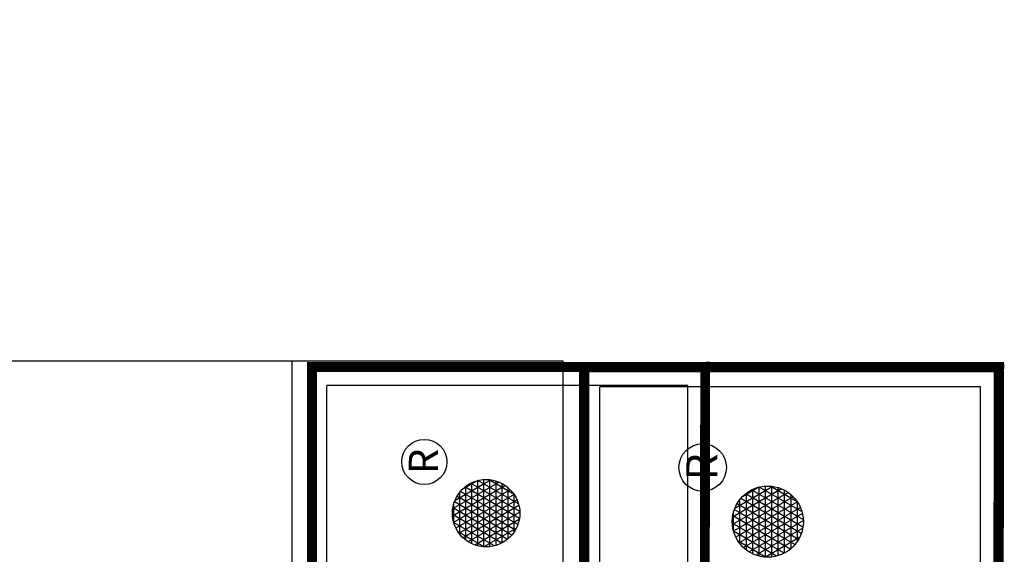
# Model space of a CAD drawing. Units: inches. Extents: x 4 to 389, y 4 to 218.
# Drawn here: x 252 to 305, y 190 to 218 of the extents above; entities that cross this region are included whole.
import ezdxf
from ezdxf.enums import TextEntityAlignment as Align

# ---------------------------------------------------------------- set-up
doc = ezdxf.new("R2010")
doc.units = ezdxf.units.IN
doc.header["$LTSCALE"] = 20
doc.header["$MEASUREMENT"] = 0
doc.layers.add('H-TTBLK 11X17', color=1, linetype='Continuous')
doc.layers.add('H-TTBLK 8.5x11', color=1, linetype='Continuous')
doc.styles.add('STYLE1', font='SIMPLEX', dxfattribs={"height": 0.125})

# ---------------------------------------------------------------- blocks, each defined once
blk = doc.blocks.new('*X2')
at = {"color": 0}
for p, q in [((3.891793794947997, 3.665784585431222), (3.940457760876635, 3.750073046917423)), ((3.897543843142449, 3.650743961049981), (3.956358347776794, 3.752613671298664)), ((3.905227947870828, 3.639053220850215), (3.970324878143026, 3.75180441149843)), ((3.914310424417168, 3.629784531687029), (3.982893036691296, 3.748573100661615)), ((3.924580817739334, 3.622573374734735), (3.994273278463742, 3.743284257613909)), ((3.99810695603528, 3.625075618052351), (3.928568165940615, 3.745520335593177)), ((3.940199997166625, 3.75), (3.978461105308467, 3.75)), ((4.007940537275639, 3.633043355723693), (3.940385219794867, 3.750052597921835)), ((4.016529036718255, 3.643167638328303), (3.953447355446861, 3.752428315317225)), ((4.023573089023428, 3.655966981844572), (3.9680539382363, 3.752128971800956)), ((4.028277648706218, 3.672818445446739), (3.98500001364812, 3.747777508198789)), ((3.88977051184269, 3.687280156294734), (3.920830408887331, 3.741077476053911)), ((3.903727029174423, 3.725), (4.014934073300669, 3.725)), ((3.975011046825605, 3.615078906250505), (3.908362804961068, 3.730517047395022)), ((3.915912641540714, 3.7375), (4.002748460934378, 3.7375)), ((3.987135450021387, 3.61907882390396), (3.917889036859897, 3.739017129741568)), ((3.935981374062287, 3.617319717520642), (4.004523357235399, 3.736037914828003)), ((3.948572038175695, 3.614127387466098), (4.013583328216603, 3.726730244882547)), ((4.02683206322451, 3.700322272947742), (4.00809623422444, 3.732773680697786)), ((3.946485926710386, 3.614485863582068), (3.893586654887064, 3.706110090063459)), ((3.896196658206892, 3.7125), (4.0224644442682, 3.7125)), ((3.961587861581398, 3.613328545092879), (3.900135355110663, 3.719767408552648)), ((3.962566878776403, 3.613367162430351), (4.021239122710506, 3.714990469918293)), ((3.889784436925027, 3.6875), (4.028876665550064, 3.6875)), ((3.928625886123616, 3.620420361303598), (3.889796060379224, 3.68767559234193)), ((3.891747082603656, 3.7), (4.026914019871436, 3.7)), ((3.978511090003119, 3.615983346361634), (4.026945546578401, 3.699874285987011)), ((3.89009689757582, 3.675), (4.028564204899271, 3.675)), ((3.998249543581231, 3.625171350821764), (4.028857728094899, 3.678186281526881)), ((3.892716471774315, 3.6625), (4.025944630700777, 3.6625)), ((3.897937779952031, 3.65), (4.020723322523061, 3.65)), ((3.906527055619382, 3.6375), (4.01213404685571, 3.6375)), ((3.920667313751798, 3.625), (3.997993788723294, 3.625))]:
    blk.add_line(p, q, dxfattribs=at)
blk = doc.blocks.new('LOGO')
at = {"color": 6}
for centre, radius in [((2.049633570318778, 0.4015690609412665), 0.04662776020613583), ((1.943715098009853, 0.2739678554245231), 0.069692549798025)]:
    blk.add_circle(centre, radius, dxfattribs=at)
blk.add_blockref('*X2', (-2.015615453227693, -3.409016673240203), dxfattribs=at)
at = {"color": 6, "style": 'STYLE1'}
blk.add_text('R', height=0.060625, dxfattribs=at).set_placement((2.050739776932704, 0.3730687935886081), align=Align.CENTER)
blk = doc.blocks.new('Titleblock 11x17')
at = {"layer": 'H-TTBLK 11X17', "color": 1}
for p, q in [((742.1674836074459, -93.73941146849722), (742.1674836074459, -3.664996636088176)), ((796.1494899255139, -3.664996636088176), (742.1674836074459, -3.664996636088176)), ((796.1494899255139, -93.73941146849722), (796.1494899255139, -3.664996636088176))]:
    blk.add_line(p, q, dxfattribs=at)
at = {"layer": 'H-TTBLK 11X17', "color": 1, "const_width": 1.470986850323608}
for points in [[(798.7883256329233, -1.150908382011721), (798.7598583244506, -0.1582478961282732), (798.6783046801497, -49.64518551723609)], [(784.2944361995133, -0.9068962917318684), (739.9485307935352, -0.9068962917318684), (739.9485307935352, -49.64518551723609)], [(798.6783046801497, -0.9068962917318684), (784.2944361995133, -0.9068962917318684)]]:
    blk.add_lwpolyline(points, dxfattribs=at)
at = {"layer": 'H-TTBLK 11X17'}
blk.add_lwpolyline([(0, 0), (736.9398081714106, 0), (737.0118226670329, -520.6592483698114), (0, -520.6592483698114)], close=True, dxfattribs=at)
at = {"layer": 'H-TTBLK 11X17', "xscale": 72.37987891199987, "yscale": 72.379878912, "zscale": 72.37987891200002, "rotation": 90}
blk.add_blockref('LOGO', (785.8250805464683, -163.468819345735), dxfattribs=at)
blk = doc.blocks.new('Titleblock 8.5x11')
at = {"layer": 'H-TTBLK 8.5x11', "color": 1}
for p, q in [((782.9866952058555, -98.89507909926444), (782.9866952058555, -3.866571451072786)), ((839.9377118714173, -3.866571451072786), (782.9866952058555, -3.866571451072786)), ((839.9377118714173, -98.89507909926444), (839.9377118714173, -3.866571451072786))]:
    blk.add_line(p, q, dxfattribs=at)
at = {"layer": 'H-TTBLK 8.5x11', "color": 1, "const_width": 1.551891127091406}
for points in [[(842.7216835427339, -1.214208343021937), (842.6916505322952, -0.1669515304151901), (842.6056114375576, -52.37567072068371)], [(827.4306301904865, -0.956775587776974), (780.6456999871796, -0.956775587776974), (780.6456999871796, -52.37567072068371)], [(842.6056114375576, -0.956775587776974), (827.4306301904865, -0.956775587776974)]]:
    blk.add_lwpolyline(points, dxfattribs=at)
at = {"layer": 'H-TTBLK 8.5x11'}
blk.add_lwpolyline([(0, 0), (777.4714976208384, 0), (777.5474729137198, -549.2955070301509), (0, -549.2955070301509)], close=True, dxfattribs=at)
at = {"layer": 'H-TTBLK 8.5x11', "xscale": 76.3607722521599, "yscale": 76.3607722521599, "zscale": 76.36077225215999, "rotation": 90}
blk.add_blockref('LOGO', (829.0454599765237, -172.4596044097502), dxfattribs=at)

msp = doc.modelspace()

# ---------------------------------------------------------------- block references
at = {"layer": 'H-TTBLK 11X17', "xscale": 0.3570000000000277, "yscale": 0.3569999999999993, "zscale": 0.357}
msp.add_blockref('Titleblock 11x17', (3.669402620384005, 200.1835451420494), dxfattribs=at)
at = {"layer": 'H-TTBLK 8.5x11', "xscale": 0.3570000000000277, "yscale": 0.3569999999999993, "zscale": 0.357}
msp.add_blockref('Titleblock 8.5x11', (3.669402620384005, 200.1835451420494), dxfattribs=at)

doc.saveas('drawing.dxf')
